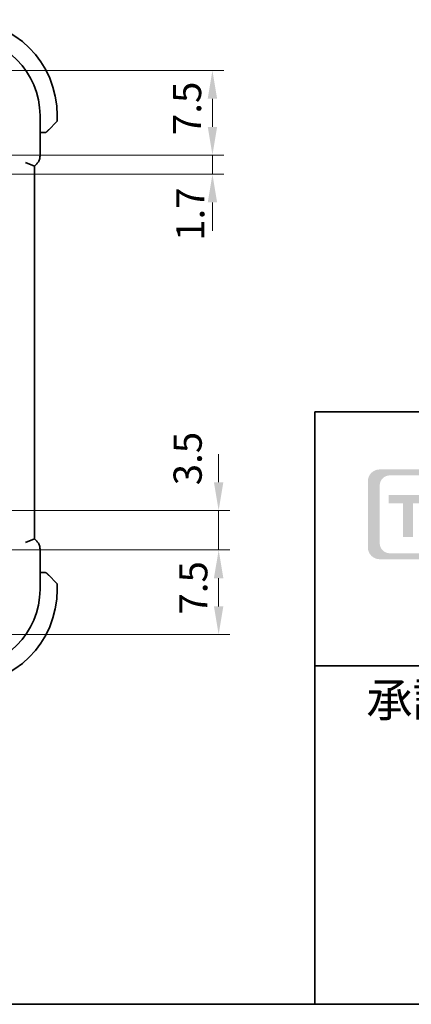
# Model space of a CAD drawing. Units: millimetres. Extents: x 0 to 2190, y 0 to 422.
# Drawn here: x 690 to 725, y 0 to 87 of the extents above; entities that cross this region are included whole.
import ezdxf
from ezdxf.enums import TextEntityAlignment as Align

# ---------------------------------------------------------------- set-up
doc = ezdxf.new("R2010")
doc.units = ezdxf.units.MM
doc.layers.get('Defpoints').update_dxf_attribs({"lineweight": 25})
for name, color, linetype, lineweight in [('Border (ISO)', 7, 'Continuous', 35), ('Dimension (ISO)', 7, 'Continuous', 18), ('Hatch (ISO)', 1, 'Continuous', 18), ('Title (ISO)', 7, 'Continuous', 35), ('Visible (ISO)', 7, 'Continuous', 35)]:
    doc.layers.add(name, color=color, linetype=linetype, lineweight=lineweight)
doc.styles.add('Note Text (TK)', font='MS PGothic.ttf')
doc.styles.add('文字スタイル67', font='arial.ttf')
doc.dimstyles.new('Default - Method 1b (TK)', dxfattribs={"dimtxt": 2.5, "dimasz": 2.5, "dimexe": 1, "dimexo": 1.5, "dimgap": 1, "dimtad": 1, "dimtoh": 1, "dimrnd": 1e-08, "dimdsep": 46, "dimtxsty": 'Note Text (TK)', "dimcen": 0.09, "dimdle": 5, "dimclrd": 100, "dimclre": 100, "dimclrt": 7, "dimadec": 1, "dimazin": 1, "dimtfac": 1, "dimtmove": 0, "dimatfit": 3, "dimfxl": 1, "dimtolj": 1, "dimlwd": -1, "dimlwe": -1, "dimarcsym": 0})

# ---------------------------------------------------------------- blocks, each defined once
blk = doc.blocks.new('図面枠 tk図枠')
at = {"layer": 'Border (ISO)'}
blk.add_line((14.5, 8), (405.5, 8), dxfattribs=at)
blk = doc.blocks.new('表題欄 tk表題欄')
at = {"layer": 'Hatch (ISO)'}
h = blk.add_hatch(color=256, dxfattribs=at)
edge = h.paths.add_edge_path(flags=0)
edge.add_arc((95.575, 236.299), 0.596, 270, 360)
edge.add_line((96.171, 236.299), (96.171, 239.711))
edge.add_arc((95.575, 239.711), 0.596, 0, 90)
edge.add_line((95.575, 240.307), (79.137, 240.307))
edge.add_arc((79.137, 239.711), 0.596, 90, 180)
edge.add_line((78.541, 239.711), (78.541, 236.299))
edge.add_arc((79.137, 236.299), 0.596, 180, 270)
edge.add_line((79.137, 235.703), (95.575, 235.703))
edge = h.paths.add_edge_path()
edge.add_line((77.839, 239.956), (77.839, 236.054))
edge.add_arc((78.541, 236.054), 0.702, 180, 270)
edge.add_line((78.541, 235.352), (96.171, 235.352))
edge.add_arc((96.171, 236.054), 0.702, 270, 360)
edge.add_line((96.873, 236.054), (96.873, 239.956))
edge.add_arc((96.171, 239.956), 0.702, 0, 90)
edge.add_line((96.171, 240.658), (78.541, 240.658))
edge.add_arc((78.541, 239.956), 0.702, 90, 180)
blk.add_hatch(color=256, dxfattribs=at).paths.add_polyline_path([(79.072, 239.148), (79.072, 238.658), (79.921, 238.658), (79.921, 236.658), (80.508, 236.658), (80.508, 238.658), (81.357, 238.658), (81.357, 239.148)])
at = {"layer": 'Title (ISO)'}
for p, q in [((74.709, 244.053), (255.709, 244.053)), ((74.709, 209.053), (74.709, 244.053)), ((74.709, 229.053), (230.709, 229.053)), ((255.709, 209.053), (74.709, 209.053))]:
    blk.add_line(p, q, dxfattribs=at)
at = {"layer": 'Title (ISO)', "color": 1, "insert": (87.209, 227.053), "char_height": 2, "attachment_point": 5, "line_spacing_factor": 1.5, "style": 'Note Text (TK)'}
blk.add_mtext('\\fＭＳ Ｐゴシック|b0|i0;\\H2.0000;承認/Approved', dxfattribs=at)
at = {"layer": 'Title (ISO)', "color": 7}
for tag, p, height, style in [('<品名>_001', (157.496, 235.654), 2.5, 'Note Text (TK)'), ('<Title>_001', (157.709, 230.552), 2, '文字スタイル67'), ('<尺度>_001', (240.631, 222.303), 2.5, 'Note Text (TK)'), ('<ページ_No.>_001', (237.949, 213.303), 2.5, 'Note Text (TK)'), ('<総ページ数>_001', (246.8, 213.303), 2.5, 'Note Text (TK)'), ('作成日_001', (175.618, 211.281), 2.5, 'Note Text (TK)')]:
    blk.add_attdef(tag, p, '', height=height, dxfattribs=dict(at, style=style))
at = {"layer": 'Title (ISO)', "color": 7, "style": 'Note Text (TK)'}
blk.add_attdef('<承認>', text='', height=2.5, dxfattribs=at).set_placement((87.209, 217.053), align=Align.MIDDLE_CENTER)
blk = doc.blocks.new('*D32')
at = {"layer": 'Defpoints', "color": 0}
for p in [(686.403, 43.77), (707.465, 43.77), (686.403, 40.27)]:
    blk.add_point(p, dxfattribs=at)
at = {"layer": 'Dimension (ISO)', "color": 100}
for p, q in [((707.465, 46.27), (707.465, 48.77)), ((687.903, 43.77), (708.465, 43.77)), ((707.465, 40.27), (707.465, 43.77)), ((687.903, 40.27), (708.465, 40.27)), ((707.465, 37.77), (707.465, 35.27))]:
    blk.add_line(p, q, dxfattribs=at)
for points in [[(707.048, 46.27), (707.882, 46.27), (707.465, 43.77)], [(707.048, 37.77), (707.882, 37.77), (707.465, 40.27)]]:
    blk.add_solid(points, dxfattribs=at)
at = {"layer": 'Dimension (ISO)', "color": 7, "insert": (704.716, 46.003), "char_height": 2.5, "attachment_point": 4, "rotation": 90, "style": 'Note Text (TK)'}
blk.add_mtext('\\A1;3.5', dxfattribs=at)
blk = doc.blocks.new('*D33')
at = {"layer": 'Defpoints', "color": 0}
for p in [(686.403, 40.27), (684.653, 32.77), (707.465, 32.77)]:
    blk.add_point(p, dxfattribs=at)
at = {"layer": 'Dimension (ISO)', "color": 100}
for p, q in [((687.903, 40.27), (708.465, 40.27)), ((707.465, 37.77), (707.465, 35.27)), ((686.153, 32.77), (708.465, 32.77))]:
    blk.add_line(p, q, dxfattribs=at)
for points in [[(707.048, 37.77), (707.882, 37.77), (707.465, 40.27)], [(707.048, 35.27), (707.882, 35.27), (707.465, 32.77)]]:
    blk.add_solid(points, dxfattribs=at)
at = {"layer": 'Dimension (ISO)', "color": 7, "insert": (705.215, 34.546), "char_height": 2.5, "attachment_point": 4, "rotation": 90, "style": 'Note Text (TK)'}
blk.add_mtext('\\A1;7.5', dxfattribs=at)
blk = doc.blocks.new('*D34')
at = {"layer": 'Defpoints', "color": 0}
for p in [(686.403, 75.27), (686.403, 73.57), (706.914, 73.57)]:
    blk.add_point(p, dxfattribs=at)
at = {"layer": 'Dimension (ISO)', "color": 100}
for p, q in [((706.914, 77.77), (706.914, 80.27)), ((687.903, 75.27), (707.914, 75.27)), ((706.914, 75.27), (706.914, 73.57)), ((687.903, 73.57), (707.914, 73.57)), ((706.914, 71.07), (706.914, 68.57))]:
    blk.add_line(p, q, dxfattribs=at)
for points in [[(706.498, 77.77), (707.331, 77.77), (706.914, 75.27)], [(706.498, 71.07), (707.331, 71.07), (706.914, 73.57)]]:
    blk.add_solid(points, dxfattribs=at)
at = {"layer": 'Dimension (ISO)', "color": 7, "insert": (704.949, 67.67), "char_height": 2.5, "attachment_point": 4, "rotation": 90, "style": 'Note Text (TK)'}
blk.add_mtext('\\A1;1.7', dxfattribs=at)
blk = doc.blocks.new('*D35')
at = {"layer": 'Defpoints', "color": 0}
for p in [(684.653, 82.77), (706.914, 82.77), (686.403, 75.27)]:
    blk.add_point(p, dxfattribs=at)
at = {"layer": 'Dimension (ISO)', "color": 100}
for p, q in [((686.153, 82.77), (707.914, 82.77)), ((706.914, 77.77), (706.914, 80.27)), ((687.903, 75.27), (707.914, 75.27))]:
    blk.add_line(p, q, dxfattribs=at)
for points in [[(706.498, 80.27), (707.331, 80.27), (706.914, 82.77)], [(706.498, 77.77), (707.331, 77.77), (706.914, 75.27)]]:
    blk.add_solid(points, dxfattribs=at)
at = {"layer": 'Dimension (ISO)', "color": 7, "insert": (704.664, 77.045), "char_height": 2.5, "attachment_point": 4, "rotation": 90, "style": 'Note Text (TK)'}
blk.add_mtext('\\A1;7.5', dxfattribs=at)

msp = doc.modelspace()

# ---------------------------------------------------------------- linework, layer by layer
at = {"layer": 'Visible (ISO)'}
for p, q in [((691.6246, 78.77), (691.6246, 75.196)), ((693.153, 78.3529), (693.153, 78.77)), ((693.0945, 78.2114), (692.4008, 77.5177)), ((691.6246, 77.27), (691.8987, 77.27)), ((690.3246, 74.6132), (691.1246, 74.2818)), ((691.1246, 74.2818), (691.3318, 74.4889)), ((691.1246, 41.2582), (691.1246, 74.2818)), ((690.3246, 40.9269), (691.1246, 41.2582)), ((691.3318, 41.0511), (691.1246, 41.2582)), ((691.6246, 40.3441), (691.6246, 36.77)), ((691.8987, 38.27), (691.6246, 38.27)), ((692.4008, 38.0223), (693.0945, 37.3286)), ((693.153, 36.77), (693.153, 37.1872))]:
    msp.add_line(p, q, dxfattribs=at)
for centre, radius, start, end in [((684.653, 78.77), 8.5, 0, 90), ((684.653, 78.77), 6.9716, 0, 90), ((692.953, 78.3529), 0.2, 315, 0), ((692.0702, 77.47), 0.2, 270, 292.5), ((692.0702, 77.47), 0.2, 292.5, 315), ((692.0702, 38.07), 0.2, 67.5, 90), ((692.0702, 38.07), 0.2, 45, 67.421915), ((684.653, 36.77), 6.9716, 270, 0), ((684.653, 36.77), 8.5, 270, 0), ((692.953, 37.1872), 0.2, 0, 45)]:
    msp.add_arc(centre, radius, start, end, dxfattribs=at)
for points, knots in [([(691.8987, 77.27), (691.9067, 77.27), (691.9149, 77.27), (691.9236, 77.27), (691.9321, 77.27), (691.941, 77.27), (691.95, 77.27), (691.9591, 77.27), (691.9682, 77.27), (691.977, 77.27), (691.986, 77.27), (691.9945, 77.27), (692.0025, 77.27), (692.0107, 77.27), (692.0182, 77.27), (692.025, 77.27)], [0, 0, 0, 0, 0.10026775, 0.10026775, 0.10026775, 0.19847065, 0.19847065, 0.19847065, 0.29651622, 0.29651622, 0.29651622, 0.39628078, 0.39628078, 0.39628078, 0.5, 0.5, 0.5, 0.5]), ([(692.025, 77.27), (692.0365, 77.27), (692.0463, 77.27), (692.0536, 77.27), (692.0607, 77.27), (692.0653, 77.27), (692.0677, 77.27), (692.068, 77.27), (692.0682, 77.27), (692.0685, 77.27), (692.0701, 77.27), (692.0702, 77.27), (692.0702, 77.27)], [0.5, 0.5, 0.5, 0.5, 0.6699894, 0.6699894, 0.6699894, 0.83656608, 0.83656608, 0.83656608, 0.85622576, 0.85622576, 0.85622576, 1, 1, 1, 1]), ([(692.2116, 77.3286), (692.2117, 77.3286), (692.2117, 77.3287), (692.2146, 77.3316), (692.2174, 77.3344), (692.223, 77.34), (692.2314, 77.3483), (692.2402, 77.3572), (692.2522, 77.3691), (692.2647, 77.3817)], [0, 0, 0, 0, 0.16464555, 0.16464555, 0.16464555, 0.3268563, 0.3268563, 0.3268563, 0.5, 0.5, 0.5, 0.5]), ([(692.2647, 77.3817), (692.2727, 77.3897), (692.2814, 77.3983), (692.2907, 77.4076), (692.2997, 77.4167), (692.3094, 77.4264), (692.3196, 77.4366), (692.3291, 77.4461), (692.3388, 77.4557), (692.3481, 77.4651), (692.3576, 77.4746), (692.3668, 77.4838), (692.3757, 77.4926), (692.3845, 77.5014), (692.3929, 77.5098), (692.4008, 77.5177)], [0.5, 0.5, 0.5, 0.5, 0.60524772, 0.60524772, 0.60524772, 0.707891, 0.707891, 0.707891, 0.80414857, 0.80414857, 0.80414857, 0.90207429, 0.90207429, 0.90207429, 1, 1, 1, 1]), ([(691.6246, 75.196), (691.6246, 75.0927), (691.6076, 74.9884), (691.5433, 74.7899), (691.4946, 74.6934), (691.4025, 74.5657), (691.3686, 74.5258), (691.3318, 74.4889)], [0, 0, 0, 0, 0.030965026, 0.030965026, 0.062597376, 0.062597376, 0.078216965, 0.078216965, 0.078216965, 0.078216965]), ([(691.3318, 41.0511), (691.4047, 40.9781), (691.4665, 40.8923), (691.5614, 40.7064), (691.5952, 40.6039), (691.6203, 40.4484), (691.6246, 40.3961), (691.6246, 40.3441)], [0, 0, 0, 0, 0.030965026, 0.030965026, 0.062597376, 0.062597376, 0.078216965, 0.078216965, 0.078216965, 0.078216965]), ([(692.0253, 38.27), (692.0195, 38.27), (692.0132, 38.27), (692.0065, 38.27), (691.9998, 38.27), (691.9928, 38.27), (691.9856, 38.27), (691.9784, 38.27), (691.971, 38.27), (691.9636, 38.27), (691.9563, 38.27), (691.9489, 38.27), (691.9415, 38.27), (691.9399, 38.27), (691.9383, 38.27), (691.9366, 38.27), (691.9309, 38.27), (691.9252, 38.27), (691.9196, 38.27), (691.9124, 38.27), (691.9054, 38.27), (691.8987, 38.27)], [0.5, 0.5, 0.5, 0.5, 0.58502424, 0.58502424, 0.58502424, 0.66947181, 0.66947181, 0.66947181, 0.75324782, 0.75324782, 0.75324782, 0.83626522, 0.83626522, 0.83626522, 0.85443497, 0.85443497, 0.85443497, 0.91835525, 0.91835525, 0.91835525, 1, 1, 1, 1]), ([(692.0702, 38.27), (692.0702, 38.27), (692.0702, 38.27), (692.07, 38.27), (692.0697, 38.27), (692.0693, 38.27), (692.0685, 38.27), (692.0677, 38.27), (692.0665, 38.27), (692.065, 38.27), (692.0634, 38.27), (692.0614, 38.27), (692.059, 38.27), (692.0565, 38.27), (692.0536, 38.27), (692.0504, 38.27), (692.047, 38.27), (692.0432, 38.27), (692.0391, 38.27), (692.0349, 38.27), (692.0302, 38.27), (692.0253, 38.27)], [0, 0, 0, 0, 0.07187067, 0.07187067, 0.07187067, 0.14250295, 0.14250295, 0.14250295, 0.21256871, 0.21256871, 0.21256871, 0.28268769, 0.28268769, 0.28268769, 0.35348445, 0.35348445, 0.35348445, 0.42564648, 0.42564648, 0.42564648, 0.5, 0.5, 0.5, 0.5]), ([(692.2652, 38.1579), (692.2596, 38.1635), (692.2542, 38.1689), (692.2492, 38.1739), (692.2442, 38.1789), (692.2396, 38.1835), (692.2355, 38.1876), (692.2314, 38.1917), (692.2278, 38.1952), (692.2249, 38.1982), (692.2219, 38.2012), (692.2195, 38.2036), (692.2176, 38.2054), (692.216, 38.2071), (692.2147, 38.2083), (692.2139, 38.2092), (692.2128, 38.2103), (692.2122, 38.2109), (692.2119, 38.2112), (692.2116, 38.2115), (692.2116, 38.2114), (692.2116, 38.2114)], [0.5, 0.5, 0.5, 0.5, 0.57172447, 0.57172447, 0.57172447, 0.6426242, 0.6426242, 0.6426242, 0.71336021, 0.71336021, 0.71336021, 0.78457822, 0.78457822, 0.78457822, 0.85049403, 0.85049403, 0.85049403, 0.92879556, 0.92879556, 0.92879556, 1, 1, 1, 1]), ([(692.4008, 38.0223), (692.3951, 38.0279), (692.3895, 38.0336), (692.3835, 38.0396), (692.3775, 38.0455), (692.3713, 38.0518), (692.3647, 38.0583), (692.3582, 38.0649), (692.3513, 38.0717), (692.3443, 38.0787), (692.3374, 38.0857), (692.3302, 38.0928), (692.3232, 38.0999), (692.3161, 38.1069), (692.3091, 38.1139), (692.3024, 38.1206), (692.2957, 38.1274), (692.2892, 38.1339), (692.283, 38.14), (692.2768, 38.1463), (692.2708, 38.1522), (692.2652, 38.1579)], [0, 0, 0, 0, 0.071275, 0.071275, 0.071275, 0.14246065, 0.14246065, 0.14246065, 0.21364074, 0.21364074, 0.21364074, 0.28489899, 0.28489899, 0.28489899, 0.35632005, 0.35632005, 0.35632005, 0.42799051, 0.42799051, 0.42799051, 0.5, 0.5, 0.5, 0.5])]:
    msp.add_open_spline(points, degree=3, knots=knots, dxfattribs=at)

# ---------------------------------------------------------------- block references
at = {"xscale": 1.5, "yscale": 1.5, "zscale": 1.5}
for name, p in [('図面枠 tk図枠', (379.25, -12)), ('表題欄 tk表題欄', (603.9368, -313.5791))]:
    msp.add_blockref(name, p, dxfattribs=at)

# ---------------------------------------------------------------- dimensions: what is measured, and where the dimension line sits
at = {"layer": 'Dimension (ISO)', "color": 100}
for base, p1, p2, override, picture, middle in [((706.9143, 82.77), (686.403, 75.2696), (684.6531, 82.77), {"dimtoh": 0, "dimdec": 2, "dimtp": 0, "dimtm": 0, "dimtdec": 2, "dimtofl": 1, "dimatfit": 1}, '*D35', (706.9143, 79.0198)), ((706.9143, 73.5696), (686.403, 75.2696), (686.403, 73.5696), {"dimtoh": 0, "dimtmove": 2, "dimatfit": 1}, '*D34', (704.9493, 69.5525)), ((707.465, 43.77), (686.403, 40.27), (686.403, 43.77), {"dimtoh": 0, "dimtmove": 2, "dimatfit": 1}, '*D32', (704.7162, 48.0055)), ((707.465, 32.77), (686.403, 40.27), (684.653, 32.77), {"dimtoh": 0, "dimdec": 2, "dimtp": 0, "dimtm": 0, "dimtdec": 2, "dimtofl": 1, "dimatfit": 1}, '*D33', (707.465, 36.52))]:
    dim = msp.add_linear_dim(base=base, p1=p1, p2=p2, angle=90, dimstyle='Default - Method 1b (TK)', override=override, dxfattribs=at)
    dim.commit()
    dim.dimension.update_dxf_attribs({"geometry": picture, "text_midpoint": middle, "dimtype": 160})

doc.saveas('drawing.dxf')
